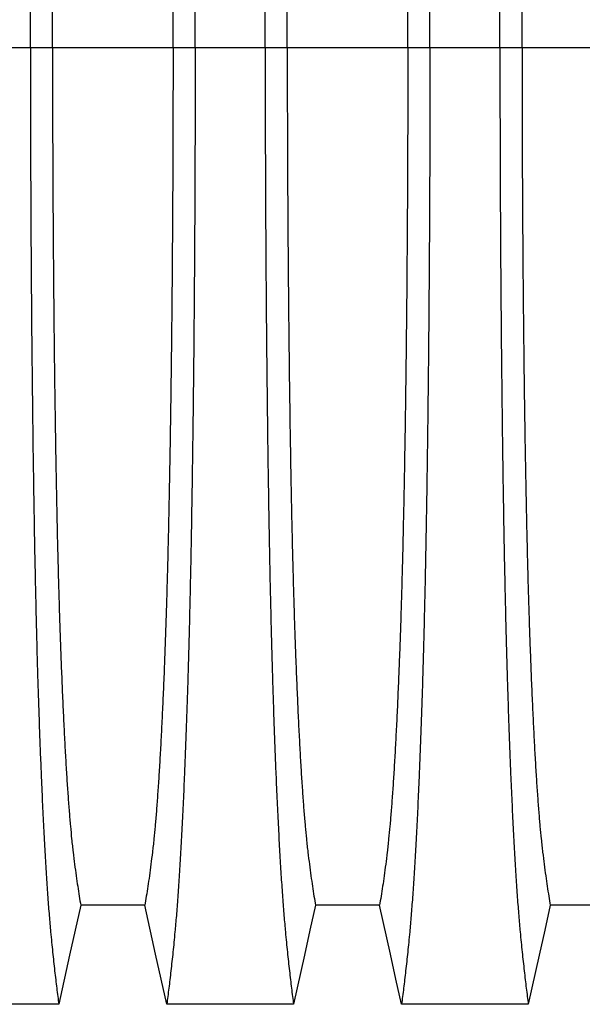
# Model space of a CAD drawing. Units: millimetres. Extents: x 648 to 27418, y 455 to 16615.
# Drawn here: x 24754 to 24966, y 11197 to 11569 of the extents above; entities that cross this region are included whole.
import ezdxf

# ---------------------------------------------------------------- set-up
doc = ezdxf.new("R2010")
doc.units = ezdxf.units.MM
doc.header["$LTSCALE"] = 65
doc.layers.add('FORMAT', color=7, linetype='Continuous')
doc.styles.add('SLDTEXTSTYLE1', font='TXT', dxfattribs={"width": 0.7})
doc.dimstyles.new('SLDDIMSTYLE8', dxfattribs={"dimtxt": 146.755556, "dimasz": 146.755556, "dimexe": 0, "dimexo": 0.0625, "dimgap": 36.688889, "dimtad": 0, "dimtih": 1, "dimtoh": 1, "dimdec": 0, "dimlfac": 1.692308, "dimrnd": 1e-09, "dimzin": 4, "dimdsep": 46, "dimtxsty": 'SLDTEXTSTYLE1', "dimsah": 1, "dimcen": 0.09, "dimadec": 0, "dimazin": 1, "dimtfac": 1, "dimtdec": 0, "dimtofl": 0, "dimtmove": 0, "dimatfit": 3, "dimfxl": 1, "dimfrac": 2, "dimtolj": 1, "dimtzin": 12, "dimarcsym": 0})

# ---------------------------------------------------------------- blocks, each defined once
blk = doc.blocks.new('_D_9')
at = {"layer": 'FORMAT', "color": 7, "transparency": 16777216}
for p, q in [((23321.06, 11287.88), (23321.06, 12463.49)), ((26027.52, 12233.98), (26027.52, 12463.49)), ((23321.06, 12398.49), (24367.28, 12398.49)), ((26027.52, 12398.49), (24981.31, 12398.49))]:
    blk.add_line(p, q, dxfattribs=at)
for points in [[(23321.06, 12398.49), (23467.82, 12375.92), (23467.82, 12421.07)], [(26027.52, 12398.49), (25880.77, 12421.07), (25880.77, 12375.92)]]:
    blk.add_solid(points, dxfattribs=at)
at = {"layer": 'FORMAT', "color": 7, "transparency": 16777216, "insert": (24367.28, 12468.84), "char_height": 137.583, "attachment_point": 1, "style": 'SLDTEXTSTYLE1'}
blk.add_mtext('4.570m', dxfattribs=at)

msp = doc.modelspace()

# ---------------------------------------------------------------- linework, layer by layer
at = {"color": 7, "linetype": 'Continuous', "lineweight": 25}
for p, q in [((24757.85, 11558.57), (24731.4, 11558.57)), ((24766.2, 11558.57), (24757.85, 11558.57)), ((24811.73, 11558.57), (24766.2, 11558.57)), ((24820.08, 11558.57), (24811.73, 11558.57)), ((24846.53, 11558.57), (24820.08, 11558.57)), ((24854.88, 11558.57), (24846.53, 11558.57)), ((24900.41, 11558.57), (24854.88, 11558.57)), ((24908.76, 11558.57), (24900.41, 11558.57)), ((24935.21, 11558.57), (24908.76, 11558.57)), ((24943.56, 11558.57), (24935.21, 11558.57)), ((24989.09, 11558.57), (24943.56, 11558.57))]:
    msp.add_line(p, q, dxfattribs=at)
at = {"color": 7, "linetype": 'Continuous', "lineweight": 25, "flags": 128}
for points in [[(24776.88, 11234.53), (24774.78, 11225.09), (24772.68, 11215.64), (24768.57, 11197.12)], [(24801.05, 11234.53), (24788.96, 11234.53), (24782.92, 11234.53), (24776.88, 11234.53)], [(24809.36, 11197.12), (24807.26, 11206.56), (24805.16, 11216.01), (24801.05, 11234.53)], [(24865.56, 11234.53), (24863.46, 11225.09), (24861.36, 11215.64), (24857.25, 11197.12)], [(24889.73, 11234.53), (24877.64, 11234.53), (24871.6, 11234.53), (24865.56, 11234.53)], [(24898.04, 11197.12), (24895.94, 11206.56), (24893.84, 11216.01), (24889.73, 11234.53)], [(24954.24, 11234.53), (24952.14, 11225.09), (24950.04, 11215.64), (24945.93, 11197.12)], [(24978.41, 11234.53), (24966.32, 11234.53), (24960.28, 11234.53), (24954.24, 11234.53)], [(24768.57, 11197.12), (24756.55, 11197.12), (24744.54, 11197.12), (24720.68, 11197.12)], [(24857.25, 11197.12), (24845.23, 11197.12), (24833.22, 11197.12), (24809.36, 11197.12)], [(24945.93, 11197.12), (24933.91, 11197.12), (24921.9, 11197.12), (24898.04, 11197.12)]]:
    msp.add_lwpolyline(points, dxfattribs=at)
at = {"color": 7, "linetype": 'Continuous', "lineweight": 25}
for points, knots in [([(24757.85, 11558.57), (24757.85, 11563.17), (24757.85, 11572.36), (24757.88, 11586.06), (24757.91, 11599.65), (24757.97, 11613.09), (24758.03, 11626.38), (24758.11, 11639.48), (24758.21, 11652.38), (24758.31, 11665.27), (24758.44, 11678.1), (24758.58, 11690.84), (24758.73, 11703.28), (24758.89, 11715.39), (24759.07, 11727.14), (24759.26, 11738.52), (24759.46, 11749.51), (24759.67, 11760.07), (24759.9, 11770.19), (24760.13, 11779.84), (24760.37, 11789.01), (24760.64, 11798.12), (24760.94, 11807.36), (24761.26, 11816.72), (24761.6, 11825.68), (24761.98, 11835.08), (24762.41, 11844.78), (24762.89, 11854.58), (24763.38, 11863.67), (24763.89, 11872.05), (24764.41, 11879.7), (24764.95, 11886.63), (24765.56, 11893.54), (24766.24, 11900.33), (24767.01, 11907.45), (24767.79, 11914.05), (24768.31, 11918.03), (24768.57, 11920.03)], [0, 0, 0, 0, 0.022104, 0.044093, 0.065984, 0.087791, 0.109527, 0.131207, 0.152842, 0.174443, 0.197048, 0.21964, 0.242231, 0.264834, 0.28746, 0.310122, 0.332832, 0.355606, 0.378456, 0.401401, 0.424455, 0.447636, 0.474984, 0.502304, 0.529602, 0.556882, 0.592292, 0.627691, 0.663091, 0.698503, 0.733938, 0.769406, 0.80492, 0.853747, 0.902479, 0.951201, 1, 1, 1, 1]), ([(24820.08, 11558.57), (24820.08, 11563.17), (24820.08, 11572.36), (24820.05, 11586.06), (24820.02, 11599.65), (24819.96, 11613.09), (24819.9, 11626.38), (24819.82, 11639.48), (24819.72, 11652.38), (24819.62, 11665.27), (24819.49, 11678.1), (24819.35, 11690.84), (24819.2, 11703.28), (24819.04, 11715.39), (24818.86, 11727.14), (24818.67, 11738.52), (24818.47, 11749.51), (24818.26, 11760.07), (24818.03, 11770.19), (24817.8, 11779.84), (24817.55, 11789.01), (24817.29, 11798.12), (24816.99, 11807.36), (24816.67, 11816.72), (24816.33, 11825.68), (24815.95, 11835.08), (24815.52, 11844.78), (24815.04, 11854.58), (24814.55, 11863.67), (24814.04, 11872.05), (24813.51, 11879.7), (24812.98, 11886.63), (24812.37, 11893.54), (24811.69, 11900.33), (24810.92, 11907.45), (24810.14, 11914.05), (24809.62, 11918.03), (24809.36, 11920.03)], [0, 0, 0, 0, 0.022104, 0.044093, 0.065984, 0.087791, 0.109527, 0.131207, 0.152842, 0.174443, 0.197048, 0.21964, 0.242231, 0.264834, 0.28746, 0.310122, 0.332832, 0.355606, 0.378456, 0.401401, 0.424455, 0.447636, 0.474984, 0.502304, 0.529602, 0.556882, 0.592292, 0.627691, 0.663091, 0.698503, 0.733938, 0.769406, 0.80492, 0.853747, 0.902479, 0.951201, 1, 1, 1, 1]), ([(24846.53, 11558.57), (24846.53, 11563.17), (24846.53, 11572.36), (24846.56, 11586.06), (24846.59, 11599.65), (24846.65, 11613.09), (24846.71, 11626.38), (24846.79, 11639.48), (24846.89, 11652.38), (24846.99, 11665.27), (24847.12, 11678.1), (24847.26, 11690.84), (24847.41, 11703.28), (24847.57, 11715.39), (24847.75, 11727.14), (24847.94, 11738.52), (24848.14, 11749.51), (24848.35, 11760.07), (24848.58, 11770.19), (24848.81, 11779.84), (24849.05, 11789.01), (24849.32, 11798.12), (24849.62, 11807.36), (24849.94, 11816.72), (24850.28, 11825.68), (24850.66, 11835.08), (24851.09, 11844.78), (24851.57, 11854.58), (24852.06, 11863.67), (24852.57, 11872.05), (24853.09, 11879.7), (24853.63, 11886.63), (24854.24, 11893.54), (24854.92, 11900.33), (24855.69, 11907.45), (24856.47, 11914.05), (24856.99, 11918.03), (24857.25, 11920.03)], [0, 0, 0, 0, 0.022104, 0.044093, 0.065984, 0.087791, 0.109527, 0.131207, 0.152842, 0.174443, 0.197048, 0.21964, 0.242231, 0.264834, 0.28746, 0.310122, 0.332832, 0.355606, 0.378456, 0.401401, 0.424455, 0.447636, 0.474984, 0.502304, 0.529602, 0.556882, 0.592292, 0.627691, 0.663091, 0.698503, 0.733938, 0.769406, 0.80492, 0.853747, 0.902479, 0.951201, 1, 1, 1, 1]), ([(24908.76, 11558.57), (24908.76, 11563.17), (24908.76, 11572.36), (24908.73, 11586.06), (24908.7, 11599.65), (24908.64, 11613.09), (24908.58, 11626.38), (24908.5, 11639.48), (24908.4, 11652.38), (24908.3, 11665.27), (24908.17, 11678.1), (24908.03, 11690.84), (24907.88, 11703.28), (24907.72, 11715.39), (24907.54, 11727.14), (24907.35, 11738.52), (24907.15, 11749.51), (24906.94, 11760.07), (24906.71, 11770.19), (24906.48, 11779.84), (24906.23, 11789.01), (24905.97, 11798.12), (24905.67, 11807.36), (24905.35, 11816.72), (24905.01, 11825.68), (24904.63, 11835.08), (24904.2, 11844.78), (24903.72, 11854.58), (24903.23, 11863.67), (24902.72, 11872.05), (24902.19, 11879.7), (24901.66, 11886.63), (24901.05, 11893.54), (24900.37, 11900.33), (24899.6, 11907.45), (24898.82, 11914.05), (24898.3, 11918.03), (24898.04, 11920.03)], [0, 0, 0, 0, 0.022104, 0.044093, 0.065984, 0.087791, 0.109527, 0.131207, 0.152842, 0.174443, 0.197048, 0.21964, 0.242231, 0.264834, 0.28746, 0.310122, 0.332832, 0.355606, 0.378456, 0.401401, 0.424455, 0.447636, 0.474984, 0.502304, 0.529602, 0.556882, 0.592292, 0.627691, 0.663091, 0.698503, 0.733938, 0.769406, 0.80492, 0.853747, 0.902479, 0.951201, 1, 1, 1, 1]), ([(24935.21, 11558.57), (24935.21, 11563.17), (24935.21, 11572.36), (24935.24, 11586.06), (24935.27, 11599.65), (24935.33, 11613.09), (24935.39, 11626.38), (24935.47, 11639.48), (24935.57, 11652.38), (24935.67, 11665.27), (24935.8, 11678.1), (24935.94, 11690.84), (24936.09, 11703.28), (24936.25, 11715.39), (24936.43, 11727.14), (24936.62, 11738.52), (24936.82, 11749.51), (24937.03, 11760.07), (24937.26, 11770.19), (24937.49, 11779.84), (24937.73, 11789.01), (24938, 11798.12), (24938.3, 11807.36), (24938.62, 11816.72), (24938.96, 11825.68), (24939.34, 11835.08), (24939.77, 11844.78), (24940.25, 11854.58), (24940.74, 11863.67), (24941.25, 11872.05), (24941.77, 11879.7), (24942.31, 11886.63), (24942.92, 11893.54), (24943.6, 11900.33), (24944.37, 11907.45), (24945.15, 11914.05), (24945.67, 11918.03), (24945.93, 11920.03)], [0, 0, 0, 0, 0.022104, 0.044093, 0.065984, 0.087791, 0.109527, 0.131207, 0.152842, 0.174443, 0.197048, 0.21964, 0.242231, 0.264834, 0.28746, 0.310122, 0.332832, 0.355606, 0.378456, 0.401401, 0.424455, 0.447636, 0.474984, 0.502304, 0.529602, 0.556882, 0.592292, 0.627691, 0.663091, 0.698503, 0.733938, 0.769406, 0.80492, 0.853747, 0.902479, 0.951201, 1, 1, 1, 1]), ([(24766.2, 11558.57), (24766.2, 11563.08), (24766.2, 11572.08), (24766.23, 11585.52), (24766.27, 11598.84), (24766.33, 11612.02), (24766.41, 11625.03), (24766.5, 11637.6), (24766.6, 11649.73), (24766.71, 11661.41), (24766.84, 11672.85), (24766.97, 11684.04), (24767.13, 11695.17), (24767.29, 11706.21), (24767.48, 11717.11), (24767.68, 11727.63), (24767.88, 11737.74), (24768.11, 11747.42), (24768.33, 11756.48), (24768.57, 11764.9), (24768.8, 11772.72), (24769.05, 11780.03), (24769.3, 11787.15), (24769.6, 11794.93), (24769.95, 11803.26), (24770.35, 11811.97), (24770.76, 11820.16), (24771.18, 11827.82), (24771.61, 11834.91), (24772.06, 11841.41), (24772.5, 11847.35), (24772.96, 11852.74), (24773.45, 11857.91), (24773.98, 11862.62), (24774.55, 11867.16), (24775.13, 11871.46), (24775.71, 11875.47), (24776.29, 11879.22), (24776.68, 11881.48), (24776.88, 11882.61)], [0, 0, 0, 0, 0.0237528, 0.047401, 0.0709597, 0.0944422, 0.1178609, 0.1412269, 0.1632192, 0.1851823, 0.2071243, 0.2290536, 0.2509784, 0.2742367, 0.2975111, 0.3208141, 0.3441591, 0.3675614, 0.3910381, 0.4132585, 0.4355796, 0.4579951, 0.4803818, 0.5027241, 0.5341312, 0.5654678, 0.5967448, 0.6279736, 0.6591661, 0.6897786, 0.7203808, 0.7509858, 0.7816075, 0.8181014, 0.8545465, 0.8909094, 0.9272395, 0.9635865, 1, 1, 1, 1]), ([(24811.73, 11558.57), (24811.73, 11563.08), (24811.72, 11572.08), (24811.7, 11585.52), (24811.65, 11598.84), (24811.6, 11612.02), (24811.52, 11625.03), (24811.43, 11637.6), (24811.33, 11649.73), (24811.22, 11661.41), (24811.09, 11672.85), (24810.95, 11684.04), (24810.8, 11695.17), (24810.63, 11706.21), (24810.45, 11717.11), (24810.25, 11727.63), (24810.04, 11737.74), (24809.82, 11747.42), (24809.6, 11756.48), (24809.36, 11764.9), (24809.13, 11772.72), (24808.88, 11780.03), (24808.63, 11787.15), (24808.33, 11794.93), (24807.98, 11803.26), (24807.58, 11811.97), (24807.17, 11820.16), (24806.75, 11827.82), (24806.31, 11834.91), (24805.87, 11841.41), (24805.42, 11847.35), (24804.97, 11852.74), (24804.47, 11857.91), (24803.94, 11862.62), (24803.37, 11867.16), (24802.8, 11871.46), (24802.22, 11875.47), (24801.63, 11879.22), (24801.24, 11881.48), (24801.05, 11882.61)], [0, 0, 0, 0, 0.023753, 0.047401, 0.07096, 0.094442, 0.117861, 0.141227, 0.163219, 0.185182, 0.207124, 0.229054, 0.250978, 0.274237, 0.297511, 0.320814, 0.344159, 0.367561, 0.391038, 0.413259, 0.43558, 0.457995, 0.480382, 0.502724, 0.534131, 0.565468, 0.596745, 0.627974, 0.659166, 0.689779, 0.720381, 0.750986, 0.781607, 0.818101, 0.854546, 0.890909, 0.92724, 0.963586, 1, 1, 1, 1]), ([(24854.88, 11558.57), (24854.88, 11563.08), (24854.88, 11572.08), (24854.91, 11585.52), (24854.95, 11598.84), (24855.01, 11612.02), (24855.09, 11625.03), (24855.18, 11637.6), (24855.28, 11649.73), (24855.39, 11661.41), (24855.52, 11672.85), (24855.65, 11684.04), (24855.81, 11695.17), (24855.97, 11706.21), (24856.16, 11717.11), (24856.36, 11727.63), (24856.56, 11737.74), (24856.79, 11747.42), (24857.01, 11756.48), (24857.25, 11764.9), (24857.48, 11772.72), (24857.73, 11780.03), (24857.98, 11787.15), (24858.28, 11794.93), (24858.63, 11803.26), (24859.03, 11811.97), (24859.44, 11820.16), (24859.86, 11827.82), (24860.29, 11834.91), (24860.74, 11841.41), (24861.18, 11847.35), (24861.64, 11852.74), (24862.13, 11857.91), (24862.66, 11862.62), (24863.23, 11867.16), (24863.81, 11871.46), (24864.39, 11875.47), (24864.97, 11879.22), (24865.36, 11881.48), (24865.56, 11882.61)], [0, 0, 0, 0, 0.023753, 0.047401, 0.07096, 0.094442, 0.117861, 0.141227, 0.163219, 0.185182, 0.207124, 0.229054, 0.250978, 0.274237, 0.297511, 0.320814, 0.344159, 0.367561, 0.391038, 0.413259, 0.43558, 0.457995, 0.480382, 0.502724, 0.534131, 0.565468, 0.596745, 0.627974, 0.659166, 0.689779, 0.720381, 0.750986, 0.781607, 0.818101, 0.854546, 0.890909, 0.92724, 0.963586, 1, 1, 1, 1]), ([(24900.41, 11558.57), (24900.41, 11563.08), (24900.4, 11572.08), (24900.38, 11585.52), (24900.33, 11598.84), (24900.28, 11612.02), (24900.2, 11625.03), (24900.11, 11637.6), (24900.01, 11649.73), (24899.9, 11661.41), (24899.77, 11672.85), (24899.63, 11684.04), (24899.48, 11695.17), (24899.31, 11706.21), (24899.13, 11717.11), (24898.93, 11727.63), (24898.72, 11737.74), (24898.5, 11747.42), (24898.28, 11756.48), (24898.04, 11764.9), (24897.81, 11772.72), (24897.56, 11780.03), (24897.31, 11787.15), (24897.01, 11794.93), (24896.66, 11803.26), (24896.26, 11811.97), (24895.85, 11820.16), (24895.43, 11827.82), (24894.99, 11834.91), (24894.55, 11841.41), (24894.1, 11847.35), (24893.65, 11852.74), (24893.15, 11857.91), (24892.62, 11862.62), (24892.05, 11867.16), (24891.48, 11871.46), (24890.9, 11875.47), (24890.31, 11879.22), (24889.92, 11881.48), (24889.73, 11882.61)], [0, 0, 0, 0, 0.023753, 0.047401, 0.07096, 0.094442, 0.117861, 0.141227, 0.163219, 0.185182, 0.207124, 0.229054, 0.250978, 0.274237, 0.297511, 0.320814, 0.344159, 0.367561, 0.391038, 0.413259, 0.43558, 0.457995, 0.480382, 0.502724, 0.534131, 0.565468, 0.596745, 0.627974, 0.659166, 0.689779, 0.720381, 0.750986, 0.781607, 0.818101, 0.854546, 0.890909, 0.92724, 0.963586, 1, 1, 1, 1]), ([(24943.56, 11558.57), (24943.56, 11563.08), (24943.56, 11572.08), (24943.59, 11585.52), (24943.63, 11598.84), (24943.69, 11612.02), (24943.77, 11625.03), (24943.86, 11637.6), (24943.96, 11649.73), (24944.07, 11661.41), (24944.2, 11672.85), (24944.33, 11684.04), (24944.49, 11695.17), (24944.65, 11706.21), (24944.84, 11717.11), (24945.04, 11727.63), (24945.24, 11737.74), (24945.47, 11747.42), (24945.69, 11756.48), (24945.93, 11764.9), (24946.16, 11772.72), (24946.41, 11780.03), (24946.66, 11787.15), (24946.96, 11794.93), (24947.31, 11803.26), (24947.71, 11811.97), (24948.12, 11820.16), (24948.54, 11827.82), (24948.97, 11834.91), (24949.42, 11841.41), (24949.86, 11847.35), (24950.32, 11852.74), (24950.81, 11857.91), (24951.34, 11862.62), (24951.91, 11867.16), (24952.49, 11871.46), (24953.07, 11875.47), (24953.65, 11879.22), (24954.04, 11881.48), (24954.24, 11882.61)], [0, 0, 0, 0, 0.023753, 0.047401, 0.07096, 0.094442, 0.117861, 0.141227, 0.163219, 0.185182, 0.207124, 0.229054, 0.250978, 0.274237, 0.297511, 0.320814, 0.344159, 0.367561, 0.391038, 0.413259, 0.43558, 0.457995, 0.480382, 0.502724, 0.534131, 0.565468, 0.596745, 0.627974, 0.659166, 0.689779, 0.720381, 0.750986, 0.781607, 0.818101, 0.854546, 0.890909, 0.92724, 0.963586, 1, 1, 1, 1]), ([(24757.85, 11558.57), (24757.85, 11553.97), (24757.85, 11544.79), (24757.88, 11531.08), (24757.91, 11517.5), (24757.97, 11504.05), (24758.03, 11490.77), (24758.11, 11477.66), (24758.21, 11464.76), (24758.31, 11451.88), (24758.44, 11439.05), (24758.58, 11426.3), (24758.73, 11413.86), (24758.89, 11401.76), (24759.07, 11390), (24759.26, 11378.62), (24759.46, 11367.64), (24759.67, 11357.08), (24759.9, 11346.96), (24760.13, 11337.31), (24760.37, 11328.13), (24760.64, 11319.03), (24760.94, 11309.79), (24761.26, 11300.42), (24761.6, 11291.47), (24761.98, 11282.06), (24762.41, 11272.37), (24762.89, 11262.57), (24763.38, 11253.47), (24763.89, 11245.09), (24764.41, 11237.44), (24764.95, 11230.51), (24765.56, 11223.61), (24766.24, 11216.81), (24767.01, 11209.7), (24767.79, 11203.1), (24768.31, 11199.11), (24768.57, 11197.12)], [0, 0, 0, 0, 0.022104, 0.044093, 0.065984, 0.087791, 0.109527, 0.131207, 0.152842, 0.174443, 0.197048, 0.21964, 0.242231, 0.264834, 0.28746, 0.310122, 0.332832, 0.355606, 0.378456, 0.401401, 0.424455, 0.447636, 0.474984, 0.502304, 0.529602, 0.556882, 0.592292, 0.627691, 0.663091, 0.698503, 0.733938, 0.769406, 0.80492, 0.853747, 0.902479, 0.951201, 1, 1, 1, 1]), ([(24766.2, 11558.57), (24766.2, 11554.06), (24766.2, 11545.06), (24766.23, 11531.62), (24766.27, 11518.3), (24766.33, 11505.13), (24766.41, 11492.12), (24766.5, 11479.54), (24766.6, 11467.41), (24766.71, 11455.74), (24766.84, 11444.3), (24766.97, 11433.11), (24767.13, 11421.97), (24767.29, 11410.93), (24767.48, 11400.04), (24767.68, 11389.52), (24767.88, 11379.41), (24768.11, 11369.72), (24768.33, 11360.67), (24768.57, 11352.24), (24768.8, 11344.42), (24769.05, 11337.11), (24769.3, 11330), (24769.6, 11322.21), (24769.95, 11313.88), (24770.35, 11305.17), (24770.76, 11296.98), (24771.18, 11289.32), (24771.61, 11282.24), (24772.06, 11275.73), (24772.5, 11269.8), (24772.96, 11264.4), (24773.45, 11259.23), (24773.98, 11254.53), (24774.55, 11249.99), (24775.13, 11245.68), (24775.71, 11241.68), (24776.29, 11237.93), (24776.68, 11235.66), (24776.88, 11234.53)], [0, 0, 0, 0, 0.0237528, 0.047401, 0.0709597, 0.0944422, 0.1178609, 0.1412269, 0.1632192, 0.1851823, 0.2071243, 0.2290536, 0.2509784, 0.2742367, 0.2975111, 0.3208141, 0.3441591, 0.3675614, 0.3910381, 0.4132585, 0.4355796, 0.4579951, 0.4803818, 0.5027241, 0.5341312, 0.5654678, 0.5967448, 0.6279736, 0.6591661, 0.6897786, 0.7203808, 0.7509858, 0.7816075, 0.8181014, 0.8545465, 0.8909094, 0.9272395, 0.9635865, 1, 1, 1, 1]), ([(24811.73, 11558.57), (24811.73, 11554.06), (24811.72, 11545.06), (24811.7, 11531.62), (24811.65, 11518.3), (24811.6, 11505.13), (24811.52, 11492.12), (24811.43, 11479.54), (24811.33, 11467.41), (24811.22, 11455.74), (24811.09, 11444.3), (24810.95, 11433.11), (24810.8, 11421.97), (24810.63, 11410.93), (24810.45, 11400.04), (24810.25, 11389.52), (24810.04, 11379.41), (24809.82, 11369.72), (24809.6, 11360.67), (24809.36, 11352.24), (24809.13, 11344.42), (24808.88, 11337.11), (24808.63, 11330), (24808.33, 11322.21), (24807.98, 11313.88), (24807.58, 11305.17), (24807.17, 11296.98), (24806.75, 11289.32), (24806.31, 11282.24), (24805.87, 11275.73), (24805.42, 11269.8), (24804.97, 11264.4), (24804.47, 11259.23), (24803.94, 11254.53), (24803.37, 11249.99), (24802.8, 11245.68), (24802.22, 11241.68), (24801.63, 11237.93), (24801.24, 11235.66), (24801.05, 11234.53)], [0, 0, 0, 0, 0.023753, 0.047401, 0.07096, 0.094442, 0.117861, 0.141227, 0.163219, 0.185182, 0.207124, 0.229054, 0.250978, 0.274237, 0.297511, 0.320814, 0.344159, 0.367561, 0.391038, 0.413259, 0.43558, 0.457995, 0.480382, 0.502724, 0.534131, 0.565468, 0.596745, 0.627974, 0.659166, 0.689779, 0.720381, 0.750986, 0.781607, 0.818101, 0.854546, 0.890909, 0.92724, 0.963586, 1, 1, 1, 1]), ([(24820.08, 11558.57), (24820.08, 11553.97), (24820.08, 11544.79), (24820.05, 11531.08), (24820.02, 11517.5), (24819.96, 11504.05), (24819.9, 11490.77), (24819.82, 11477.66), (24819.72, 11464.76), (24819.62, 11451.88), (24819.49, 11439.05), (24819.35, 11426.3), (24819.2, 11413.86), (24819.04, 11401.76), (24818.86, 11390), (24818.67, 11378.62), (24818.47, 11367.64), (24818.26, 11357.08), (24818.03, 11346.96), (24817.8, 11337.31), (24817.55, 11328.13), (24817.29, 11319.03), (24816.99, 11309.79), (24816.67, 11300.42), (24816.33, 11291.47), (24815.95, 11282.06), (24815.52, 11272.37), (24815.04, 11262.57), (24814.55, 11253.47), (24814.04, 11245.09), (24813.51, 11237.44), (24812.98, 11230.51), (24812.37, 11223.61), (24811.69, 11216.81), (24810.92, 11209.7), (24810.14, 11203.1), (24809.62, 11199.11), (24809.36, 11197.12)], [0, 0, 0, 0, 0.022104, 0.044093, 0.065984, 0.087791, 0.109527, 0.131207, 0.152842, 0.174443, 0.197048, 0.21964, 0.242231, 0.264834, 0.28746, 0.310122, 0.332832, 0.355606, 0.378456, 0.401401, 0.424455, 0.447636, 0.474984, 0.502304, 0.529602, 0.556882, 0.592292, 0.627691, 0.663091, 0.698503, 0.733938, 0.769406, 0.80492, 0.853747, 0.902479, 0.951201, 1, 1, 1, 1]), ([(24846.53, 11558.57), (24846.53, 11553.97), (24846.53, 11544.79), (24846.56, 11531.08), (24846.59, 11517.5), (24846.65, 11504.05), (24846.71, 11490.77), (24846.79, 11477.66), (24846.89, 11464.76), (24846.99, 11451.88), (24847.12, 11439.05), (24847.26, 11426.3), (24847.41, 11413.86), (24847.57, 11401.76), (24847.75, 11390), (24847.94, 11378.62), (24848.14, 11367.64), (24848.35, 11357.08), (24848.58, 11346.96), (24848.81, 11337.31), (24849.05, 11328.13), (24849.32, 11319.03), (24849.62, 11309.79), (24849.94, 11300.42), (24850.28, 11291.47), (24850.66, 11282.06), (24851.09, 11272.37), (24851.57, 11262.57), (24852.06, 11253.47), (24852.57, 11245.09), (24853.09, 11237.44), (24853.63, 11230.51), (24854.24, 11223.61), (24854.92, 11216.81), (24855.69, 11209.7), (24856.47, 11203.1), (24856.99, 11199.11), (24857.25, 11197.12)], [0, 0, 0, 0, 0.022104, 0.044093, 0.065984, 0.087791, 0.109527, 0.131207, 0.152842, 0.174443, 0.197048, 0.21964, 0.242231, 0.264834, 0.28746, 0.310122, 0.332832, 0.355606, 0.378456, 0.401401, 0.424455, 0.447636, 0.474984, 0.502304, 0.529602, 0.556882, 0.592292, 0.627691, 0.663091, 0.698503, 0.733938, 0.769406, 0.80492, 0.853747, 0.902479, 0.951201, 1, 1, 1, 1]), ([(24854.88, 11558.57), (24854.88, 11554.06), (24854.88, 11545.06), (24854.91, 11531.62), (24854.95, 11518.3), (24855.01, 11505.13), (24855.09, 11492.12), (24855.18, 11479.54), (24855.28, 11467.41), (24855.39, 11455.74), (24855.52, 11444.3), (24855.65, 11433.11), (24855.81, 11421.97), (24855.97, 11410.93), (24856.16, 11400.04), (24856.36, 11389.52), (24856.56, 11379.41), (24856.79, 11369.72), (24857.01, 11360.67), (24857.25, 11352.24), (24857.48, 11344.42), (24857.73, 11337.11), (24857.98, 11330), (24858.28, 11322.21), (24858.63, 11313.88), (24859.03, 11305.17), (24859.44, 11296.98), (24859.86, 11289.32), (24860.29, 11282.24), (24860.74, 11275.73), (24861.18, 11269.8), (24861.64, 11264.4), (24862.13, 11259.23), (24862.66, 11254.53), (24863.23, 11249.99), (24863.81, 11245.68), (24864.39, 11241.68), (24864.97, 11237.93), (24865.36, 11235.66), (24865.56, 11234.53)], [0, 0, 0, 0, 0.023753, 0.047401, 0.07096, 0.094442, 0.117861, 0.141227, 0.163219, 0.185182, 0.207124, 0.229054, 0.250978, 0.274237, 0.297511, 0.320814, 0.344159, 0.367561, 0.391038, 0.413259, 0.43558, 0.457995, 0.480382, 0.502724, 0.534131, 0.565468, 0.596745, 0.627974, 0.659166, 0.689779, 0.720381, 0.750986, 0.781607, 0.818101, 0.854546, 0.890909, 0.92724, 0.963586, 1, 1, 1, 1]), ([(24900.41, 11558.57), (24900.41, 11554.06), (24900.4, 11545.06), (24900.38, 11531.62), (24900.33, 11518.3), (24900.28, 11505.13), (24900.2, 11492.12), (24900.11, 11479.54), (24900.01, 11467.41), (24899.9, 11455.74), (24899.77, 11444.3), (24899.63, 11433.11), (24899.48, 11421.97), (24899.31, 11410.93), (24899.13, 11400.04), (24898.93, 11389.52), (24898.72, 11379.41), (24898.5, 11369.72), (24898.28, 11360.67), (24898.04, 11352.24), (24897.81, 11344.42), (24897.56, 11337.11), (24897.31, 11330), (24897.01, 11322.21), (24896.66, 11313.88), (24896.26, 11305.17), (24895.85, 11296.98), (24895.43, 11289.32), (24894.99, 11282.24), (24894.55, 11275.73), (24894.1, 11269.8), (24893.65, 11264.4), (24893.15, 11259.23), (24892.62, 11254.53), (24892.05, 11249.99), (24891.48, 11245.68), (24890.9, 11241.68), (24890.31, 11237.93), (24889.92, 11235.66), (24889.73, 11234.53)], [0, 0, 0, 0, 0.023753, 0.047401, 0.07096, 0.094442, 0.117861, 0.141227, 0.163219, 0.185182, 0.207124, 0.229054, 0.250978, 0.274237, 0.297511, 0.320814, 0.344159, 0.367561, 0.391038, 0.413259, 0.43558, 0.457995, 0.480382, 0.502724, 0.534131, 0.565468, 0.596745, 0.627974, 0.659166, 0.689779, 0.720381, 0.750986, 0.781607, 0.818101, 0.854546, 0.890909, 0.92724, 0.963586, 1, 1, 1, 1]), ([(24908.76, 11558.57), (24908.76, 11553.97), (24908.76, 11544.79), (24908.73, 11531.08), (24908.7, 11517.5), (24908.64, 11504.05), (24908.58, 11490.77), (24908.5, 11477.66), (24908.4, 11464.76), (24908.3, 11451.88), (24908.17, 11439.05), (24908.03, 11426.3), (24907.88, 11413.86), (24907.72, 11401.76), (24907.54, 11390), (24907.35, 11378.62), (24907.15, 11367.64), (24906.94, 11357.08), (24906.71, 11346.96), (24906.48, 11337.31), (24906.23, 11328.13), (24905.97, 11319.03), (24905.67, 11309.79), (24905.35, 11300.42), (24905.01, 11291.47), (24904.63, 11282.06), (24904.2, 11272.37), (24903.72, 11262.57), (24903.23, 11253.47), (24902.72, 11245.09), (24902.19, 11237.44), (24901.66, 11230.51), (24901.05, 11223.61), (24900.37, 11216.81), (24899.6, 11209.7), (24898.82, 11203.1), (24898.3, 11199.11), (24898.04, 11197.12)], [0, 0, 0, 0, 0.022104, 0.044093, 0.065984, 0.087791, 0.109527, 0.131207, 0.152842, 0.174443, 0.197048, 0.21964, 0.242231, 0.264834, 0.28746, 0.310122, 0.332832, 0.355606, 0.378456, 0.401401, 0.424455, 0.447636, 0.474984, 0.502304, 0.529602, 0.556882, 0.592292, 0.627691, 0.663091, 0.698503, 0.733938, 0.769406, 0.80492, 0.853747, 0.902479, 0.951201, 1, 1, 1, 1]), ([(24935.21, 11558.57), (24935.21, 11553.97), (24935.21, 11544.79), (24935.24, 11531.08), (24935.27, 11517.5), (24935.33, 11504.05), (24935.39, 11490.77), (24935.47, 11477.66), (24935.57, 11464.76), (24935.67, 11451.88), (24935.8, 11439.05), (24935.94, 11426.3), (24936.09, 11413.86), (24936.25, 11401.76), (24936.43, 11390), (24936.62, 11378.62), (24936.82, 11367.64), (24937.03, 11357.08), (24937.26, 11346.96), (24937.49, 11337.31), (24937.73, 11328.13), (24938, 11319.03), (24938.3, 11309.79), (24938.62, 11300.42), (24938.96, 11291.47), (24939.34, 11282.06), (24939.77, 11272.37), (24940.25, 11262.57), (24940.74, 11253.47), (24941.25, 11245.09), (24941.77, 11237.44), (24942.31, 11230.51), (24942.92, 11223.61), (24943.6, 11216.81), (24944.37, 11209.7), (24945.15, 11203.1), (24945.67, 11199.11), (24945.93, 11197.12)], [0, 0, 0, 0, 0.022104, 0.044093, 0.065984, 0.087791, 0.109527, 0.131207, 0.152842, 0.174443, 0.197048, 0.21964, 0.242231, 0.264834, 0.28746, 0.310122, 0.332832, 0.355606, 0.378456, 0.401401, 0.424455, 0.447636, 0.474984, 0.502304, 0.529602, 0.556882, 0.592292, 0.627691, 0.663091, 0.698503, 0.733938, 0.769406, 0.80492, 0.853747, 0.902479, 0.951201, 1, 1, 1, 1]), ([(24943.56, 11558.57), (24943.56, 11554.06), (24943.56, 11545.06), (24943.59, 11531.62), (24943.63, 11518.3), (24943.69, 11505.13), (24943.77, 11492.12), (24943.86, 11479.54), (24943.96, 11467.41), (24944.07, 11455.74), (24944.2, 11444.3), (24944.33, 11433.11), (24944.49, 11421.97), (24944.65, 11410.93), (24944.84, 11400.04), (24945.04, 11389.52), (24945.24, 11379.41), (24945.47, 11369.72), (24945.69, 11360.67), (24945.93, 11352.24), (24946.16, 11344.42), (24946.41, 11337.11), (24946.66, 11330), (24946.96, 11322.21), (24947.31, 11313.88), (24947.71, 11305.17), (24948.12, 11296.98), (24948.54, 11289.32), (24948.97, 11282.24), (24949.42, 11275.73), (24949.86, 11269.8), (24950.32, 11264.4), (24950.81, 11259.23), (24951.34, 11254.53), (24951.91, 11249.99), (24952.49, 11245.68), (24953.07, 11241.68), (24953.65, 11237.93), (24954.04, 11235.66), (24954.24, 11234.53)], [0, 0, 0, 0, 0.023753, 0.047401, 0.07096, 0.094442, 0.117861, 0.141227, 0.163219, 0.185182, 0.207124, 0.229054, 0.250978, 0.274237, 0.297511, 0.320814, 0.344159, 0.367561, 0.391038, 0.413259, 0.43558, 0.457995, 0.480382, 0.502724, 0.534131, 0.565468, 0.596745, 0.627974, 0.659166, 0.689779, 0.720381, 0.750986, 0.781607, 0.818101, 0.854546, 0.890909, 0.92724, 0.963586, 1, 1, 1, 1])]:
    msp.add_open_spline(points, degree=3, knots=knots, dxfattribs=at)

# ---------------------------------------------------------------- dimensions: what is measured, and where the dimension line sits
at = {"layer": 'FORMAT', "color": 7}
dim = msp.add_linear_dim(base=(23321.06, 12398.49), p1=(26027.52, 12151.43), p2=(23321.06, 11205.33), dimstyle='SLDDIMSTYLE8', dxfattribs=at)
dim.commit()
dim.dimension.update_dxf_attribs({"geometry": '_D_9', "text_midpoint": (24674.29, 12398.49), "dimtype": 160})

doc.saveas('drawing.dxf')
